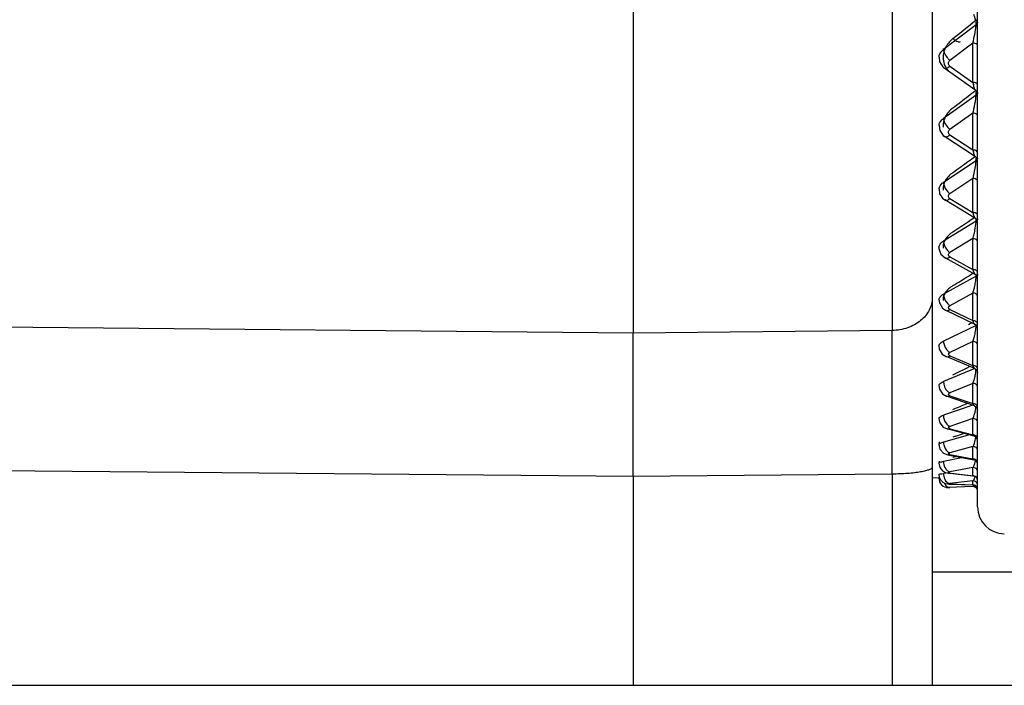
# Model space of a CAD drawing. Units: millimetres. Extents: x 0 to 420, y 0 to 297.
# Drawn here: x 67 to 71, y 174 to 177 of the extents above; entities that cross this region are included whole.
import ezdxf

# ---------------------------------------------------------------- set-up
doc = ezdxf.new("R2010")
doc.units = ezdxf.units.MM
doc.header["$LTSCALE"] = 23.1
doc.layers.add('06___PRT_ALL_SURFS', color=7, linetype='CONTINUOUS')
doc.layers.add('7_ALL_FEATURES', color=7, linetype='CONTINUOUS')

msp = doc.modelspace()

# ---------------------------------------------------------------- linework, layer by layer
at = {"layer": '06___PRT_ALL_SURFS', "color": 7, "linetype": 'CONTINUOUS'}
for p, q in [((71.3292, 174.9833), (71.3292, 183.9272)), ((71.1292, 183.8584), (71.1292, 174.195)), ((69.8092, 179.3384), (69.8092, 175.7485)), ((71.159, 176.9672), (71.159, 176.9673)), ((71.159, 176.9672), (71.1613, 176.9468)), ((71.1613, 176.9468), (71.1753, 176.924)), ((71.1753, 176.924), (71.1822, 176.9182)), ((71.3208, 176.8194), (71.1823, 176.9182)), ((71.159, 176.6655), (71.1623, 176.643)), ((71.159, 176.6655), (71.159, 176.6655)), ((71.1623, 176.643), (71.177, 176.6219)), ((71.177, 176.6219), (71.1834, 176.6171)), ((71.3202, 176.5264), (71.1834, 176.617)), ((71.1742, 176.3454), (71.1847, 176.3373)), ((71.3196, 176.2554), (71.1847, 176.3372)), ((71.1589, 176.1285), (71.1589, 176.1222)), ((71.1589, 176.1284), (71.1589, 176.1285)), ((71.1589, 176.1222), (71.1674, 176.0977)), ((71.1674, 176.0977), (71.1862, 176.0809)), ((71.3188, 176.0084), (71.1863, 176.0809)), ((71.1589, 175.897), (71.1605, 175.8821)), ((71.1589, 175.897), (71.1589, 175.897)), ((71.1605, 175.8821), (71.1744, 175.8592)), ((71.1744, 175.8592), (71.188, 175.85)), ((71.3179, 175.7873), (71.1881, 175.8499)), ((69.8092, 175.1158), (69.8092, 175.7485)), ((71.1589, 175.6928), (71.1604, 175.6784)), ((71.1589, 175.6928), (71.1589, 175.6928)), ((71.1604, 175.6784), (71.1735, 175.6568)), ((71.1735, 175.6568), (71.19, 175.6462)), ((71.3169, 175.5936), (71.1902, 175.6462)), ((71.3169, 175.5936), (71.3259, 175.5862)), ((71.3259, 175.5862), (71.3292, 175.5751)), ((71.1589, 175.5173), (71.1589, 175.5174)), ((71.1589, 175.5173), (71.1609, 175.5016)), ((71.1609, 175.5016), (71.1743, 175.4815)), ((71.1743, 175.4815), (71.1923, 175.4712)), ((71.3157, 175.4288), (71.1925, 175.4712)), ((71.3158, 175.4288), (71.3257, 175.4213)), ((71.3257, 175.4213), (71.3292, 175.4099)), ((71.1589, 175.3719), (71.1589, 175.372)), ((71.1589, 175.3719), (71.1624, 175.3527)), ((71.1624, 175.3527), (71.1779, 175.3341)), ((71.1779, 175.3341), (71.1949, 175.3264)), ((71.3144, 175.2941), (71.195, 175.3263)), ((71.1595, 175.2697), (71.1589, 175.2577)), ((71.1589, 175.2577), (71.1632, 175.2372)), ((71.1632, 175.2372), (71.179, 175.2199)), ((71.179, 175.2199), (71.1978, 175.2128)), ((71.1593, 175.1837), (71.1589, 175.1755)), ((71.1589, 175.1755), (71.1627, 175.1563)), ((71.1978, 175.2128), (71.3131, 175.1904)), ((71.1627, 175.1563), (71.1744, 175.1414)), ((71.1744, 175.1414), (71.1884, 175.134)), ((71.1884, 175.134), (71.2008, 175.1315)), ((71.2008, 175.1315), (71.2008, 175.1314)), ((71.3116, 175.1185), (71.2008, 175.1314)), ((69.8092, 175.1158), (69.8092, 174.195)), ((71.159, 175.111), (71.1292, 175.1084)), ((71.1755, 175.0914), (71.1867, 175.0856)), ((71.1867, 175.0856), (71.1974, 175.0834)), ((71.1974, 175.0834), (71.2039, 175.0829)), ((71.3085, 175.0717), (71.2004, 175.0674)), ((71.31, 175.0788), (71.2039, 175.0829))]:
    msp.add_line(p, q, dxfattribs=at)
at = {"layer": '06___PRT_ALL_SURFS', "color": 9, "linetype": 'CONTINUOUS'}
for p, q in [((70.9524, 179.3384), (70.9524, 175.7607)), ((71.3241, 177.1289), (71.3293, 177.1271)), ((71.3226, 177.1092), (71.1787, 177.0002)), ((71.3225, 177.1063), (71.3226, 177.1092)), ((71.3226, 177.1092), (71.3226, 177.1226)), ((71.1787, 177.0002), (71.1791, 177.0045)), ((71.3085, 177.029), (71.207, 176.9522)), ((71.3085, 176.8555), (71.3085, 177.029)), ((71.3292, 177.0175), (71.3291, 177.0187)), ((71.2022, 176.9237), (71.207, 176.9278)), ((71.207, 176.9278), (71.3085, 176.8555)), ((71.3292, 176.8441), (71.3291, 176.8452)), ((71.3226, 176.7993), (71.1787, 176.6968)), ((71.3225, 176.7961), (71.3226, 176.7993)), ((71.3226, 176.7993), (71.3226, 176.812)), ((71.3085, 176.7198), (71.207, 176.6475)), ((71.3085, 176.5575), (71.3085, 176.7198)), ((71.2022, 176.6519), (71.207, 176.6475)), ((71.2022, 176.6209), (71.207, 176.6247)), ((71.207, 176.6247), (71.3085, 176.5575)), ((71.3226, 176.5097), (71.3226, 176.5214)), ((71.3226, 176.5097), (71.1787, 176.4144)), ((71.3225, 176.5062), (71.3226, 176.5097)), ((71.3085, 176.4314), (71.207, 176.3642)), ((71.3085, 176.2816), (71.3085, 176.4314)), ((71.3292, 176.4172), (71.3291, 176.4186)), ((71.2022, 176.3683), (71.207, 176.3642)), ((71.207, 176.3432), (71.3085, 176.2816)), ((71.3292, 176.2675), (71.3291, 176.2689)), ((71.3226, 176.2425), (71.1787, 176.1552)), ((71.3225, 176.2388), (71.3226, 176.2425)), ((71.3226, 176.2425), (71.3226, 176.2533)), ((71.3085, 176.166), (71.207, 176.1045)), ((71.3085, 176.0299), (71.3085, 176.166)), ((71.1975, 176.113), (71.2022, 176.1083)), ((71.2022, 176.1083), (71.207, 176.1045)), ((71.207, 176.0854), (71.3085, 176.0299)), ((71.3226, 175.9998), (71.1787, 175.9211)), ((71.3108, 176.0229), (71.3085, 176.0299)), ((71.3225, 175.9958), (71.3226, 175.9998)), ((71.3226, 175.9998), (71.3226, 176.0048)), ((71.3085, 175.9257), (71.207, 175.8703)), ((71.3085, 175.8043), (71.3085, 175.9257)), ((71.1975, 175.8781), (71.2022, 175.8737)), ((71.207, 175.8532), (71.3085, 175.8043)), ((69.8092, 175.7485), (65.7045, 175.7881)), ((71.3226, 175.7834), (71.1787, 175.714)), ((71.3037, 175.7941), (71.289, 175.7859)), ((71.3108, 175.7982), (71.3085, 175.8043)), ((70.9524, 175.7607), (69.8092, 175.7485)), ((71.3085, 175.7123), (71.207, 175.6634)), ((71.3085, 175.6064), (71.3085, 175.7123)), ((71.207, 175.6485), (71.3085, 175.6064)), ((71.3173, 175.5927), (71.1787, 175.5353)), ((71.2958, 175.6023), (71.289, 175.5989)), ((71.3108, 175.6012), (71.3085, 175.6064)), ((71.3085, 175.5274), (71.207, 175.4853)), ((71.3085, 175.4379), (71.3085, 175.5274)), ((71.207, 175.4728), (71.3085, 175.4379)), ((71.3108, 175.4336), (71.3085, 175.4379)), ((71.3032, 175.4293), (71.1787, 175.3865)), ((71.3085, 175.3724), (71.207, 175.3376)), ((71.3085, 175.3), (71.3085, 175.3724)), ((71.3292, 175.3536), (71.3291, 175.3555)), ((71.207, 175.3274), (71.3085, 175.3)), ((71.2936, 175.2997), (71.1787, 175.2687)), ((71.233, 175.295), (71.2204, 175.2907)), ((71.3108, 175.2967), (71.3085, 175.3)), ((71.3292, 175.2812), (71.3291, 175.2831)), ((71.3085, 175.2485), (71.207, 175.2211)), ((71.3085, 175.1937), (71.3085, 175.2485)), ((71.3292, 175.2292), (71.3291, 175.2312)), ((71.2655, 175.1996), (71.1787, 175.1828)), ((71.207, 175.2134), (71.3085, 175.1937)), ((71.2377, 175.205), (71.2204, 175.2004)), ((71.3292, 175.1744), (71.3291, 175.1764)), ((69.8092, 175.1158), (65.7045, 175.1525)), ((71.2007, 175.132), (71.1787, 175.1294)), ((71.3085, 175.1567), (71.207, 175.137)), ((71.207, 175.1318), (71.3085, 175.1199)), ((71.3085, 175.1199), (71.3085, 175.1567)), ((70.9524, 175.1271), (69.8092, 175.1158)), ((70.9524, 175.1271), (70.9524, 174.195)), ((71.1589, 175.1093), (71.1623, 175.1093)), ((71.3085, 175.0976), (71.207, 175.0857)), ((71.3085, 175.0791), (71.3085, 175.0976)), ((71.2039, 175.0829), (71.207, 175.0831)), ((71.207, 175.0831), (71.3085, 175.0791)), ((71.31, 175.0788), (71.3085, 175.0791))]:
    msp.add_line(p, q, dxfattribs=at)
at = {"layer": '06___PRT_ALL_SURFS', "color": 7, "linetype": 'CONTINUOUS'}
for points in [[(71.159, 176.3852), (71.1619, 176.3645), (71.1742, 176.3454)], [(71.1589, 175.1259), (71.1597, 175.1157), (71.1657, 175.1015), (71.1755, 175.0914)]]:
    msp.add_lwpolyline(points, dxfattribs=at)
at = {"layer": '06___PRT_ALL_SURFS', "color": 9, "linetype": 'CONTINUOUS'}
for centre, radius, start, end in [((58.2248, 193.1979), 20.7288, 308.82459, 309.18184), ((71.2768, 177.0286), 0.1035, 219.9841, 223.8958), ((71.2662, 177.0183), 0.0887, 223.8598, 228.1961), ((71.7528, 176.9661), 0.4579, 193.9741, 195.1582), ((60.7601, 190.434), 17.2295, 307.38123, 307.66862), ((60.7217, 190.4838), 17.2925, 307.66839, 307.79904), ((70.7889, 176.856), 0.5372, 345.3035, 347.4122), ((71.2637, 176.7135), 0.087, 220.4987, 225.0767), ((62.7038, 188.3267), 14.6081, 305.99397, 306.13181), ((71.6305, 176.6433), 0.3333, 194.9059, 196.4214), ((62.7442, 188.271), 14.5392, 305.66106, 305.9942), ((71.253, 176.4219), 0.0738, 221.2432, 226.5347), ((71.5367, 176.3475), 0.2375, 196.0896, 198.0458), ((64.3515, 186.5162), 12.3971, 303.64719, 304.02856), ((64.3138, 186.572), 12.4645, 304.02831, 304.1668), ((65.6743, 185.0722), 10.6684, 301.32317, 301.75508), ((65.6416, 185.1251), 10.7306, 301.75482, 301.88384), ((71.2209, 175.7835), 0.1017, 357.5791, 359.9246), ((-131.1478, 175.4439), 202.1005, 359.910187, 0.089813), ((67.6947, 182.8941), 8.1325, 295.69182, 296.2289), ((68.4719, 182.0902), 7.221, 292.37255, 292.92399), ((69.1329, 181.4486), 6.502, 288.84318, 289.16284), ((71.2379, 175.1828), 0.0592, 180.0402, 186.965)]:
    msp.add_arc(centre, radius, start, end, dxfattribs=at)
at = {"layer": '06___PRT_ALL_SURFS', "color": 7, "linetype": 'CONTINUOUS'}
for centre, radius, start, end in [((71.3092, 177.1163), 0.02, 0.0001, 52.8583), ((71.3092, 176.8031), 0.02, 0.0554, 54.5295), ((71.3092, 176.5097), 0.02, 359.9999, 56.4895), ((71.3092, 176.2383), 0.02, 0.0972, 58.7529), ((71.3092, 175.9909), 0.02, 360, 61.3333), ((71.3092, 175.7693), 0.02, 0.1306, 64.24), ((71.3092, 175.2748), 0.02, 0.071, 74.8883), ((71.3092, 175.1708), 0.02, 15.5912, 78.9989), ((71.1988, 175.1074), 0.04, 177.2194, 272.2434), ((71.3092, 175.0986), 0.02, 0.078, 83.3132), ((71.3092, 175.0517), 0.02, 23.061, 92.2434), ((71.3092, 175.0588), 0.02, 0.0116, 87.7588), ((71.4492, 174.9833), 0.12, 180, 269)]:
    msp.add_arc(centre, radius, start, end, dxfattribs=at)
at = {"layer": '06___PRT_ALL_SURFS', "color": 9, "linetype": 'CONTINUOUS'}
for points, knots in [([(71.3213, 177.1322), (71.319, 177.134), (71.3172, 177.1427), (71.3145, 177.1499), (71.3131, 177.1549)], [0, 0, 0, 0, 0.36098, 1, 1, 1, 1]), ([(71.3085, 177.029), (71.3116, 177.0416), (71.3169, 177.0672), (71.3218, 177.093), (71.3225, 177.1063)], [0, 0, 0, 0, 0.494087, 1, 1, 1, 1]), ([(71.2204, 177.0488), (71.2132, 177.043), (71.2003, 177.0303), (71.186, 177.0079), (71.1777, 176.9836), (71.1767, 176.9668), (71.1774, 176.9587)], [0, 0, 0, 0, 0.26617, 0.520692, 0.764259, 1, 1, 1, 1]), ([(71.2525, 177.035), (71.2492, 177.0323), (71.2419, 177.0343), (71.2352, 177.0377), (71.2285, 177.042), (71.2237, 177.0459), (71.2204, 177.0488)], [0, 0, 0, 0, 0.348723, 0.484701, 0.639772, 1, 1, 1, 1]), ([(71.159, 176.9673), (71.1598, 176.9768), (71.1661, 176.9896), (71.1759, 176.9981), (71.1787, 177.0002)], [0, 0, 0, 0, 0.734138, 1, 1, 1, 1]), ([(71.1787, 177.0002), (71.1787, 176.9941), (71.1843, 176.9802), (71.1922, 176.9683), (71.1975, 176.9621)], [0, 0, 0, 0, 0.427372, 1, 1, 1, 1]), ([(71.3291, 177.0187), (71.3289, 177.0202), (71.3245, 177.0275), (71.315, 177.0291), (71.3085, 177.029)], [0, 0, 0, 0, 0.192242, 1, 1, 1, 1]), ([(71.1774, 176.9587), (71.1782, 176.9486), (71.1835, 176.9282), (71.1954, 176.911), (71.2026, 176.9034)], [0, 0, 0, 0, 0.493471, 1, 1, 1, 1]), ([(71.1823, 176.9182), (71.1833, 176.9174), (71.1906, 176.9153), (71.1976, 176.9201), (71.2022, 176.9237)], [0, 0, 0, 0, 0.180974, 1, 1, 1, 1]), ([(71.207, 176.9278), (71.2033, 176.9305), (71.1975, 176.9399), (71.2033, 176.9493), (71.207, 176.9522)], [0, 0, 0, 0, 0.494719, 1, 1, 1, 1]), ([(71.3209, 176.8194), (71.3198, 176.8202), (71.3183, 176.8236), (71.3147, 176.8323), (71.3124, 176.8405), (71.3108, 176.8464)], [0, 0, 0, 0, 0.135901, 0.365018, 1, 1, 1, 1]), ([(71.3131, 176.739), (71.3164, 176.7534), (71.3201, 176.7724), (71.3223, 176.7916), (71.3225, 176.7961)], [0, 0, 0, 0, 0.765017, 1, 1, 1, 1]), ([(71.2204, 176.7431), (71.2133, 176.7377), (71.2005, 176.7258), (71.1861, 176.7047), (71.1778, 176.6818), (71.1767, 176.6661), (71.1774, 176.6585)], [0, 0, 0, 0, 0.271607, 0.527496, 0.768788, 1, 1, 1, 1]), ([(71.159, 176.6655), (71.1597, 176.6746), (71.1662, 176.687), (71.1759, 176.6949), (71.1787, 176.6968)], [0, 0, 0, 0, 0.728694, 1, 1, 1, 1]), ([(71.1787, 176.6968), (71.1787, 176.6902), (71.184, 176.6757), (71.1921, 176.6633), (71.1975, 176.657)], [0, 0, 0, 0, 0.442489, 1, 1, 1, 1]), ([(71.3292, 176.7069), (71.3292, 176.7087), (71.3261, 176.7173), (71.3154, 176.7199), (71.3085, 176.7197)], [0, 0, 0, 0, 0.203227, 1, 1, 1, 1]), ([(71.1834, 176.617), (71.1845, 176.6163), (71.191, 176.6141), (71.1978, 176.6178), (71.2022, 176.6209)], [0, 0, 0, 0, 0.196348, 1, 1, 1, 1]), ([(71.207, 176.6247), (71.2034, 176.6271), (71.1974, 176.636), (71.2034, 176.6449), (71.207, 176.6475)], [0, 0, 0, 0, 0.493981, 1, 1, 1, 1]), ([(71.3292, 176.5447), (71.3292, 176.5465), (71.3261, 176.5551), (71.3154, 176.5577), (71.3085, 176.5575)], [0, 0, 0, 0, 0.203227, 1, 1, 1, 1]), ([(71.3203, 176.5264), (71.3178, 176.5281), (71.3152, 176.5368), (71.3123, 176.5441), (71.3108, 176.5491)], [0, 0, 0, 0, 0.366224, 1, 1, 1, 1]), ([(71.3085, 176.4314), (71.31, 176.4367), (71.3162, 176.4613), (71.3216, 176.4864), (71.3225, 176.5062)], [0, 0, 0, 0, 0.218422, 1, 1, 1, 1]), ([(71.2204, 176.4582), (71.2134, 176.4531), (71.2006, 176.442), (71.1862, 176.4224), (71.1778, 176.4012), (71.1767, 176.3865), (71.1774, 176.3794)], [0, 0, 0, 0, 0.278324, 0.53593, 0.7744, 1, 1, 1, 1]), ([(71.159, 176.3852), (71.1591, 176.388), (71.1617, 176.3999), (71.1709, 176.4095), (71.1787, 176.4144)], [0, 0, 0, 0, 0.233457, 1, 1, 1, 1]), ([(71.1787, 176.4144), (71.1787, 176.4112), (71.1813, 176.396), (71.1895, 176.3823), (71.1975, 176.3732)], [0, 0, 0, 0, 0.209989, 1, 1, 1, 1]), ([(71.3291, 176.4186), (71.3289, 176.4205), (71.3252, 176.4286), (71.3151, 176.4315), (71.3085, 176.4314)], [0, 0, 0, 0, 0.215983, 1, 1, 1, 1]), ([(71.207, 176.3432), (71.2035, 176.3453), (71.1973, 176.3536), (71.2035, 176.3619), (71.207, 176.3642)], [0, 0, 0, 0, 0.493229, 1, 1, 1, 1]), ([(71.1847, 176.3372), (71.1861, 176.3364), (71.1941, 176.3341), (71.2021, 176.3391), (71.207, 176.3432)], [0, 0, 0, 0, 0.198124, 1, 1, 1, 1]), ([(71.3291, 176.2689), (71.3289, 176.2708), (71.3252, 176.2789), (71.3151, 176.2818), (71.3085, 176.2816)], [0, 0, 0, 0, 0.215983, 1, 1, 1, 1]), ([(71.3196, 176.2554), (71.3175, 176.2567), (71.3147, 176.2637), (71.3122, 176.2698), (71.3108, 176.2739)], [0, 0, 0, 0, 0.37038, 1, 1, 1, 1]), ([(71.3152, 176.1916), (71.3161, 176.1953), (71.3193, 176.2108), (71.322, 176.2266), (71.3225, 176.2388)], [0, 0, 0, 0, 0.23703, 1, 1, 1, 1]), ([(71.2204, 176.196), (71.2134, 176.1914), (71.2008, 176.1813), (71.1863, 176.1633), (71.1778, 176.1438), (71.1767, 176.1302), (71.1774, 176.1239)], [0, 0, 0, 0, 0.286631, 0.546431, 0.781407, 1, 1, 1, 1]), ([(71.3085, 176.166), (71.3091, 176.1679), (71.3116, 176.1764), (71.3137, 176.1849), (71.3152, 176.1916)], [0, 0, 0, 0, 0.225309, 1, 1, 1, 1]), ([(71.1589, 176.1285), (71.1591, 176.131), (71.1617, 176.1423), (71.1711, 176.1509), (71.1787, 176.1552)], [0, 0, 0, 0, 0.226812, 1, 1, 1, 1]), ([(71.1787, 176.1552), (71.1787, 176.1518), (71.1811, 176.1362), (71.1893, 176.1219), (71.1975, 176.113)], [0, 0, 0, 0, 0.219795, 1, 1, 1, 1]), ([(71.3292, 176.1507), (71.3292, 176.1549), (71.3234, 176.164), (71.3135, 176.1662), (71.3085, 176.166)], [0, 0, 0, 0, 0.453033, 1, 1, 1, 1]), ([(71.207, 176.0854), (71.2037, 176.0872), (71.1971, 176.0948), (71.2037, 176.1024), (71.207, 176.1045)], [0, 0, 0, 0, 0.492481, 1, 1, 1, 1]), ([(71.1863, 176.0809), (71.1876, 176.0801), (71.1949, 176.078), (71.2024, 176.0819), (71.207, 176.0854)], [0, 0, 0, 0, 0.209979, 1, 1, 1, 1]), ([(71.3292, 176.0146), (71.3292, 176.0188), (71.3234, 176.0279), (71.3135, 176.0301), (71.3085, 176.0299)], [0, 0, 0, 0, 0.453033, 1, 1, 1, 1]), ([(71.3188, 176.0084), (71.317, 176.0094), (71.3142, 176.0148), (71.312, 176.0197), (71.3108, 176.0229)], [0, 0, 0, 0, 0.377067, 1, 1, 1, 1]), ([(71.3292, 176.0088), (71.3292, 176.0082), (71.3291, 176.0071), (71.3287, 176.0059), (71.3284, 176.0054)], [0, 0, 0, 0, 0.490549, 1, 1, 1, 1]), ([(71.2204, 175.9587), (71.2135, 175.9545), (71.201, 175.9454), (71.1865, 175.9292), (71.1779, 175.9116), (71.1767, 175.8993), (71.1774, 175.8936)], [0, 0, 0, 0, 0.29697, 0.559618, 0.790249, 1, 1, 1, 1]), ([(71.3152, 175.9493), (71.3158, 175.9516), (71.3181, 175.9617), (71.3199, 175.9719), (71.321, 175.9798)], [0, 0, 0, 0, 0.230448, 1, 1, 1, 1]), ([(71.1589, 175.897), (71.1591, 175.8994), (71.1617, 175.91), (71.1713, 175.9174), (71.1787, 175.9211)], [0, 0, 0, 0, 0.218178, 1, 1, 1, 1]), ([(71.1787, 175.9211), (71.1787, 175.9175), (71.181, 175.9017), (71.1891, 175.887), (71.1975, 175.8781)], [0, 0, 0, 0, 0.22898, 1, 1, 1, 1]), ([(71.3085, 175.9257), (71.3091, 175.9274), (71.3116, 175.9352), (71.3138, 175.9431), (71.3152, 175.9493)], [0, 0, 0, 0, 0.22111, 1, 1, 1, 1]), ([(71.3292, 175.9093), (71.3292, 175.9138), (71.3237, 175.9233), (71.3136, 175.9259), (71.3085, 175.9257)], [0, 0, 0, 0, 0.46456, 1, 1, 1, 1]), ([(71.1292, 175.906), (71.1292, 175.8966), (71.1269, 175.8775), (71.1167, 175.8502), (71.1001, 175.8251), (71.0779, 175.8031), (71.051, 175.7851), (71.0098, 175.7669), (70.9754, 175.7611), (70.9524, 175.7607)], [0, 0, 0, 0, 0.111868, 0.225882, 0.343778, 0.466573, 0.594487, 0.726994, 1, 1, 1, 1]), ([(71.207, 175.8532), (71.2039, 175.8547), (71.197, 175.8616), (71.2038, 175.8685), (71.207, 175.8703)], [0, 0, 0, 0, 0.491772, 1, 1, 1, 1]), ([(71.1881, 175.8499), (71.1894, 175.8493), (71.1959, 175.8475), (71.2028, 175.8503), (71.207, 175.8532)], [0, 0, 0, 0, 0.220162, 1, 1, 1, 1]), ([(71.3292, 175.7879), (71.3292, 175.7923), (71.3237, 175.8019), (71.3136, 175.8044), (71.3085, 175.8043)], [0, 0, 0, 0, 0.46456, 1, 1, 1, 1]), ([(71.3179, 175.7873), (71.3173, 175.7876), (71.314, 175.7907), (71.3123, 175.7948), (71.3108, 175.7982)], [0, 0, 0, 0, 0.165427, 1, 1, 1, 1]), ([(71.3152, 175.7337), (71.3158, 175.7359), (71.3181, 175.7456), (71.32, 175.7554), (71.321, 175.7631)], [0, 0, 0, 0, 0.225844, 1, 1, 1, 1]), ([(71.1589, 175.6928), (71.159, 175.6949), (71.1618, 175.7048), (71.1715, 175.7108), (71.1787, 175.714)], [0, 0, 0, 0, 0.206827, 1, 1, 1, 1]), ([(71.1787, 175.714), (71.1787, 175.7102), (71.1808, 175.6943), (71.1889, 175.6791), (71.1975, 175.6706)], [0, 0, 0, 0, 0.237669, 1, 1, 1, 1]), ([(71.3085, 175.7123), (71.3091, 175.7138), (71.3117, 175.7208), (71.3138, 175.728), (71.3152, 175.7337)], [0, 0, 0, 0, 0.216344, 1, 1, 1, 1]), ([(71.3292, 175.695), (71.3292, 175.6996), (71.324, 175.7096), (71.3136, 175.7125), (71.3085, 175.7123)], [0, 0, 0, 0, 0.474308, 1, 1, 1, 1]), ([(71.207, 175.6485), (71.204, 175.6497), (71.1968, 175.6558), (71.204, 175.6619), (71.207, 175.6634)], [0, 0, 0, 0, 0.491171, 1, 1, 1, 1]), ([(71.1902, 175.6462), (71.194, 175.6446), (71.2005, 175.6451), (71.2056, 175.6477), (71.207, 175.6485)], [0, 0, 0, 0, 0.714963, 1, 1, 1, 1]), ([(71.3292, 175.5891), (71.3292, 175.5938), (71.324, 175.6037), (71.3136, 175.6066), (71.3085, 175.6064)], [0, 0, 0, 0, 0.474308, 1, 1, 1, 1]), ([(71.3169, 175.5936), (71.3164, 175.5938), (71.3137, 175.5958), (71.3121, 175.5988), (71.3108, 175.6012)], [0, 0, 0, 0, 0.178443, 1, 1, 1, 1]), ([(71.3152, 175.5465), (71.3157, 175.5481), (71.3175, 175.5552), (71.319, 175.5623), (71.32, 175.5679)], [0, 0, 0, 0, 0.22608, 1, 1, 1, 1]), ([(71.1589, 175.5174), (71.159, 175.5191), (71.1621, 175.5283), (71.1717, 175.5328), (71.1787, 175.5353)], [0, 0, 0, 0, 0.191911, 1, 1, 1, 1]), ([(71.3085, 175.5274), (71.3091, 175.5287), (71.3118, 175.5349), (71.3138, 175.5414), (71.3152, 175.5465)], [0, 0, 0, 0, 0.210878, 1, 1, 1, 1]), ([(71.3292, 175.5093), (71.3292, 175.5141), (71.3242, 175.5243), (71.3136, 175.5276), (71.3085, 175.5274)], [0, 0, 0, 0, 0.482368, 1, 1, 1, 1]), ([(71.207, 175.4728), (71.2042, 175.4737), (71.1966, 175.4789), (71.2042, 175.4842), (71.207, 175.4853)], [0, 0, 0, 0, 0.490799, 1, 1, 1, 1]), ([(71.3292, 175.4198), (71.3292, 175.4246), (71.3242, 175.4349), (71.3136, 175.4381), (71.3085, 175.4379)], [0, 0, 0, 0, 0.482368, 1, 1, 1, 1]), ([(71.3085, 175.3724), (71.3119, 175.3784), (71.3177, 175.3955), (71.321, 175.4131), (71.322, 175.4241)], [0, 0, 0, 0, 0.386752, 1, 1, 1, 1]), ([(71.1589, 175.372), (71.159, 175.3734), (71.1625, 175.3817), (71.172, 175.3846), (71.1787, 175.3865)], [0, 0, 0, 0, 0.172399, 1, 1, 1, 1]), ([(71.1787, 175.3865), (71.1787, 175.3743), (71.1841, 175.3578), (71.1946, 175.3457), (71.1975, 175.3433)], [0, 0, 0, 0, 0.764004, 1, 1, 1, 1]), ([(71.3291, 175.3555), (71.3286, 175.3602), (71.3234, 175.3695), (71.3133, 175.3726), (71.3085, 175.3724)], [0, 0, 0, 0, 0.489621, 1, 1, 1, 1]), ([(71.207, 175.3274), (71.2044, 175.3281), (71.1964, 175.3322), (71.2044, 175.3366), (71.207, 175.3376)], [0, 0, 0, 0, 0.490853, 1, 1, 1, 1]), ([(71.1589, 175.2577), (71.159, 175.2604), (71.1666, 175.266), (71.1738, 175.2676), (71.1787, 175.2687)], [0, 0, 0, 0, 0.346549, 1, 1, 1, 1]), ([(71.1787, 175.2687), (71.1787, 175.2646), (71.1805, 175.2489), (71.1883, 175.2332), (71.1975, 175.226)], [0, 0, 0, 0, 0.26171, 1, 1, 1, 1]), ([(71.3291, 175.2831), (71.3286, 175.2878), (71.3234, 175.2971), (71.3133, 175.3002), (71.3085, 175.3)], [0, 0, 0, 0, 0.489621, 1, 1, 1, 1]), ([(71.3085, 175.2485), (71.3117, 175.2528), (71.3171, 175.2664), (71.3201, 175.2804), (71.3213, 175.2893)], [0, 0, 0, 0, 0.374633, 1, 1, 1, 1]), ([(71.207, 175.2134), (71.2046, 175.2139), (71.1963, 175.217), (71.2045, 175.2205), (71.207, 175.2211)], [0, 0, 0, 0, 0.491617, 1, 1, 1, 1]), ([(71.3291, 175.2312), (71.3286, 175.2359), (71.3236, 175.2455), (71.3134, 175.2487), (71.3085, 175.2485)], [0, 0, 0, 0, 0.494238, 1, 1, 1, 1]), ([(71.1589, 175.1755), (71.159, 175.1777), (71.1678, 175.1811), (71.1738, 175.1821), (71.1787, 175.1828)], [0, 0, 0, 0, 0.309671, 1, 1, 1, 1]), ([(71.3291, 175.1764), (71.3286, 175.1811), (71.3236, 175.1907), (71.3134, 175.1939), (71.3085, 175.1937)], [0, 0, 0, 0, 0.494238, 1, 1, 1, 1]), ([(71.3108, 175.1914), (71.3104, 175.1917), (71.3096, 175.1924), (71.3088, 175.1933), (71.3085, 175.1937)], [0, 0, 0, 0, 0.467319, 1, 1, 1, 1]), ([(71.3085, 175.1567), (71.3093, 175.1574), (71.3133, 175.1623), (71.3156, 175.1684), (71.3171, 175.1733)], [0, 0, 0, 0, 0.177468, 1, 1, 1, 1]), ([(71.3131, 175.1904), (71.3127, 175.1905), (71.3119, 175.1907), (71.3112, 175.1912), (71.3108, 175.1914)], [0, 0, 0, 0, 0.474102, 1, 1, 1, 1]), ([(71.1292, 175.1584), (71.1292, 175.1573), (71.1285, 175.155), (71.1257, 175.152), (71.1213, 175.1491), (71.1155, 175.1463), (71.108, 175.1436), (71.0992, 175.141), (71.0889, 175.1386), (71.0727, 175.1355), (71.0497, 175.1322), (71.0195, 175.1294), (70.9866, 175.1276), (70.9639, 175.1272), (70.9524, 175.1271)], [0, 0, 0, 0, 0.017097, 0.038449, 0.066318, 0.101571, 0.144427, 0.194786, 0.252358, 0.316723, 0.463665, 0.630593, 0.811551, 1, 1, 1, 1]), ([(71.207, 175.1318), (71.2047, 175.1321), (71.1961, 175.134), (71.2047, 175.1365), (71.207, 175.137)], [0, 0, 0, 0, 0.493398, 1, 1, 1, 1]), ([(71.3292, 175.137), (71.3292, 175.1422), (71.3247, 175.153), (71.3137, 175.1569), (71.3085, 175.1567)], [0, 0, 0, 0, 0.497245, 1, 1, 1, 1]), ([(71.1589, 175.1259), (71.1589, 175.1265), (71.1612, 175.1274), (71.1672, 175.1286), (71.1739, 175.1291), (71.1787, 175.1294)], [0, 0, 0, 0, 0.083998, 0.280278, 1, 1, 1, 1]), ([(71.1787, 175.1294), (71.1787, 175.1258), (71.18, 175.1124), (71.1858, 175.0989), (71.193, 175.0922)], [0, 0, 0, 0, 0.268119, 1, 1, 1, 1]), ([(71.3292, 175.1002), (71.3292, 175.1054), (71.3247, 175.1162), (71.3137, 175.1201), (71.3085, 175.1199)], [0, 0, 0, 0, 0.497245, 1, 1, 1, 1]), ([(71.3116, 175.1185), (71.311, 175.1185), (71.3099, 175.1189), (71.3089, 175.1195), (71.3085, 175.1199)], [0, 0, 0, 0, 0.466626, 1, 1, 1, 1]), ([(71.3085, 175.0976), (71.3095, 175.0981), (71.3149, 175.1028), (71.3171, 175.11), (71.3187, 175.1157)], [0, 0, 0, 0, 0.158109, 1, 1, 1, 1]), ([(71.3292, 175.0777), (71.3292, 175.0829), (71.3247, 175.0938), (71.3137, 175.0978), (71.3085, 175.0976)], [0, 0, 0, 0, 0.499314, 1, 1, 1, 1]), ([(71.207, 175.0831), (71.2048, 175.0832), (71.196, 175.084), (71.2048, 175.0854), (71.207, 175.0857)], [0, 0, 0, 0, 0.496311, 1, 1, 1, 1]), ([(71.3292, 175.0592), (71.3292, 175.0644), (71.3247, 175.0753), (71.3137, 175.0793), (71.3085, 175.0791)], [0, 0, 0, 0, 0.499314, 1, 1, 1, 1]), ([(71.3108, 175.0724), (71.3105, 175.0722), (71.3097, 175.0718), (71.3089, 175.0717), (71.3085, 175.0717)], [0, 0, 0, 0, 0.518275, 1, 1, 1, 1])]:
    msp.add_open_spline(points, degree=3, knots=knots, dxfattribs=at)
for points in [[(71.3292, 177.1217), (71.3292, 177.117), (71.3264, 177.112), (71.3226, 177.1092)], [(71.3231, 176.8523), (71.3187, 176.8548), (71.3135, 176.8556), (71.3085, 176.8555)], [(71.3291, 176.8452), (71.3286, 176.8483), (71.3258, 176.8508), (71.3231, 176.8523)], [(71.3284, 176.8066), (71.3273, 176.8037), (71.3252, 176.8011), (71.3226, 176.7993)], [(71.3292, 176.8111), (71.3292, 176.8096), (71.329, 176.808), (71.3284, 176.8066)], [(71.3292, 176.5206), (71.3292, 176.5188), (71.3287, 176.5169), (71.3278, 176.5152)], [(71.3278, 176.5152), (71.3266, 176.513), (71.3247, 176.5111), (71.3226, 176.5097)], [(71.3271, 176.2464), (71.3259, 176.2448), (71.3243, 176.2435), (71.3226, 176.2425)], [(71.3292, 176.2525), (71.3292, 176.2504), (71.3284, 176.2481), (71.3271, 176.2464)], [(71.3284, 176.0054), (71.3273, 176.003), (71.325, 176.0011), (71.3226, 175.9998)], [(71.321, 175.9798), (71.3217, 175.9851), (71.3223, 175.9905), (71.3225, 175.9958)], [(71.2022, 175.8737), (71.2037, 175.8725), (71.2054, 175.8713), (71.207, 175.8703)], [(71.321, 175.7631), (71.3217, 175.7684), (71.3223, 175.7738), (71.3225, 175.7792)], [(71.1975, 175.6706), (71.199, 175.6691), (71.2005, 175.6677), (71.2022, 175.6664)], [(71.2022, 175.6664), (71.2037, 175.6653), (71.2054, 175.6642), (71.207, 175.6634)], [(71.32, 175.5679), (71.3213, 175.5754), (71.3222, 175.583), (71.3225, 175.5906)], [(71.1787, 175.5353), (71.1787, 175.5195), (71.1859, 175.5026), (71.1975, 175.4918)], [(71.1975, 175.4918), (71.199, 175.4904), (71.2005, 175.4892), (71.2022, 175.488)], [(71.2022, 175.488), (71.2037, 175.487), (71.2054, 175.4861), (71.207, 175.4853)], [(71.1925, 175.4712), (71.1971, 175.4696), (71.2027, 175.4706), (71.207, 175.4728)], [(71.3158, 175.4288), (71.3136, 175.4296), (71.3121, 175.4317), (71.3108, 175.4336)], [(71.195, 175.3263), (71.1989, 175.3253), (71.2033, 175.3258), (71.207, 175.3274)], [(71.1975, 175.3433), (71.199, 175.342), (71.2005, 175.3408), (71.2022, 175.3398)], [(71.2022, 175.3398), (71.2037, 175.3389), (71.2054, 175.3381), (71.207, 175.3376)], [(71.3145, 175.2941), (71.313, 175.2945), (71.3118, 175.2956), (71.3108, 175.2967)], [(71.1975, 175.226), (71.199, 175.2249), (71.2005, 175.2238), (71.2022, 175.223)], [(71.2022, 175.223), (71.2037, 175.2222), (71.2054, 175.2216), (71.207, 175.2211)], [(71.1792, 175.1756), (71.1803, 175.1664), (71.1836, 175.1571), (71.189, 175.1496)], [(71.1978, 175.2128), (71.2009, 175.2122), (71.2041, 175.2125), (71.207, 175.2134)], [(71.3171, 175.1733), (71.3184, 175.1775), (71.3195, 175.1818), (71.3203, 175.1861)], [(71.189, 175.1496), (71.1913, 175.1463), (71.1942, 175.1433), (71.1975, 175.141)], [(71.1975, 175.141), (71.1991, 175.1399), (71.2009, 175.1389), (71.2027, 175.1382)], [(71.2008, 175.1314), (71.2029, 175.1312), (71.205, 175.1313), (71.207, 175.1318)], [(71.2027, 175.1382), (71.2041, 175.1376), (71.2056, 175.1372), (71.207, 175.137)], [(71.1826, 175.0881), (71.1834, 175.0861), (71.1844, 175.0841), (71.1855, 175.0822)], [(71.193, 175.0922), (71.1944, 175.091), (71.1959, 175.0898), (71.1975, 175.0888)], [(71.1975, 175.0888), (71.199, 175.0879), (71.2006, 175.0872), (71.2022, 175.0866)], [(71.2022, 175.0866), (71.2038, 175.0861), (71.2054, 175.0858), (71.207, 175.0857)], [(71.1855, 175.0822), (71.1883, 175.0772), (71.1924, 175.0725), (71.1975, 175.0699)], [(71.1975, 175.0699), (71.199, 175.0691), (71.2006, 175.0685), (71.2022, 175.0682)], [(71.2022, 175.0682), (71.2038, 175.0678), (71.2054, 175.0676), (71.207, 175.0677)], [(71.3151, 175.077), (71.314, 175.0752), (71.3127, 175.0734), (71.3108, 175.0724)]]:
    msp.add_open_spline(points, degree=3, dxfattribs=at)
at = {"layer": '7_ALL_FEATURES', "color": 9, "linetype": 'CONTINUOUS'}
msp.add_line((74.6092, 174.695), (71.1292, 174.695), dxfattribs=at)
at = {"layer": '7_ALL_FEATURES', "color": 7, "linetype": 'CONTINUOUS'}
msp.add_line((44.8092, 174.195), (98.0092, 174.195), dxfattribs=at)

doc.saveas('drawing.dxf')
